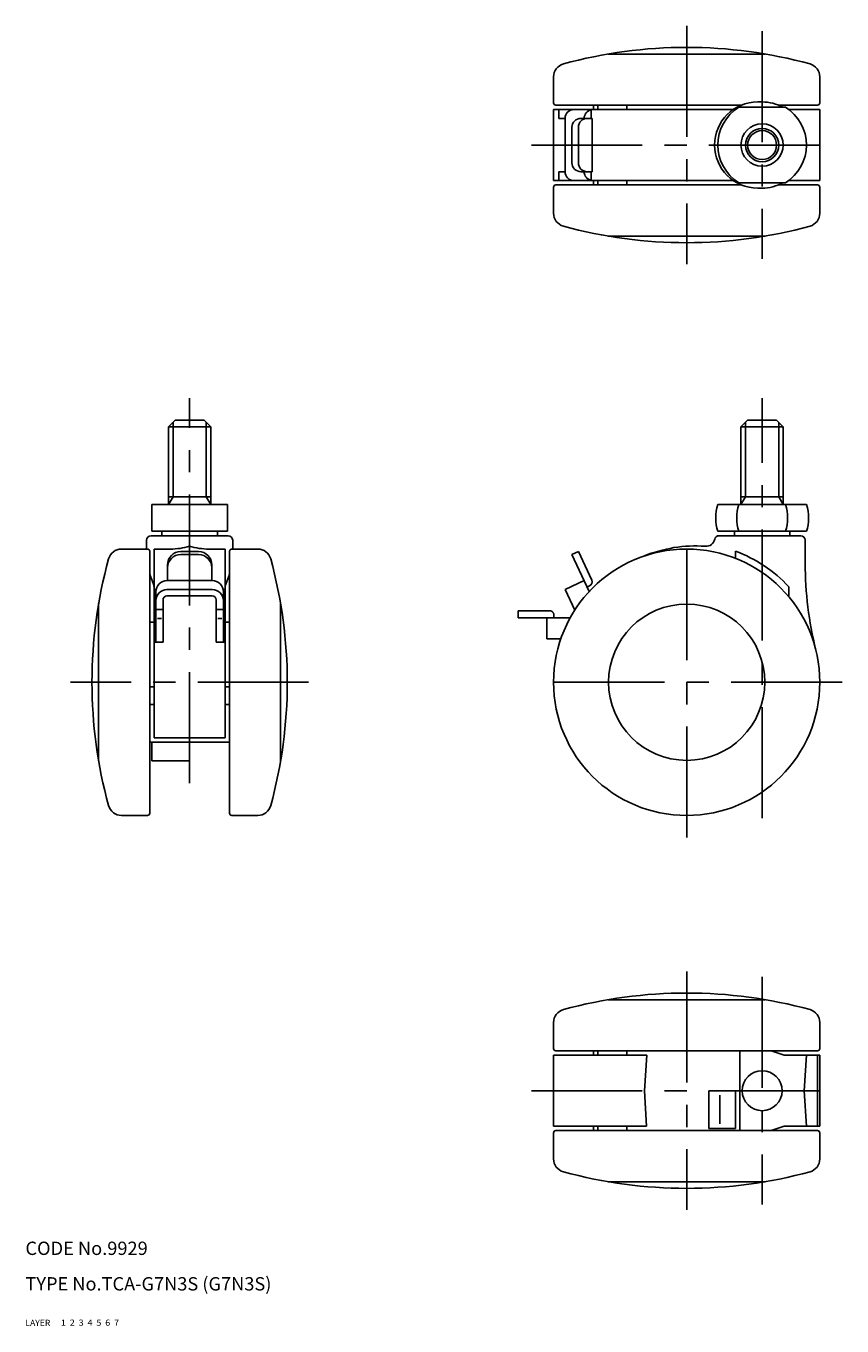
# Model space of a CAD drawing. Extents: x 10 to 421, y 10 to 303.
# Drawn here: x 10 to 194, y 10 to 303 of the extents above; entities that cross this region are included whole.
import ezdxf

# ---------------------------------------------------------------- set-up
doc = ezdxf.new("R2010")
doc.units = 0
doc.header["$LTSCALE"] = 20
doc.header["$MEASUREMENT"] = 0
for name, pattern in [('CENTER', [2, 1.25, -0.25, 0.25, -0.25]), ('DASHED', [0.75, 0.5, -0.25]), ('PHANTOM', [2.5, 1.25, -0.25, 0.25, -0.25, 0.25, -0.25])]:
    doc.linetypes.add(name, pattern=pattern)
for name, color, linetype in [('1', 7, 'CONTINUOUS'), ('2', 4, 'CONTINUOUS'), ('3', 2, 'DASHED'), ('4', 1, 'CENTER'), ('5', 6, 'PHANTOM'), ('6', 5, 'CONTINUOUS'), ('7', 3, 'CONTINUOUS')]:
    doc.layers.add(name, color=color, linetype=linetype)

msp = doc.modelspace()

# ---------------------------------------------------------------- linework, layer by layer
at = {"layer": '1', "linetype": 'Continuous'}
for p, q in [((141.3, 296.5), (176.7, 296.5)), ((129, 285.5), (129, 291.368224)), ((189, 285.5), (189, 291.368224)), ((129.5, 285), (171.381989, 285)), ((138, 285), (138, 284)), ((139, 284), (139, 285)), ((145.5, 284), (145.5, 285)), ((170.732173, 284.5), (181.267827, 284.5)), ((175, 285.7), (176, 285.7)), ((188.5, 285), (179.618011, 285)), ((129, 284), (169.514565, 284)), ((129, 268), (129, 284)), ((130.2, 282), (130.2, 284)), ((130.2, 282), (131.59079, 282)), ((131.59079, 282), (131.59079, 270)), ((137.693107, 282), (135.148733, 282)), ((137.5, 282), (137.5, 284)), ((137.693107, 270), (137.693107, 282)), ((189, 284), (182, 284)), ((189, 268), (189, 284)), ((133.148733, 280), (133.148733, 272)), ((134.598826, 280), (134.598826, 272)), ((130.2, 268), (130.2, 270)), ((130.2, 270), (131.59079, 270)), ((137.693107, 270), (135.148733, 270)), ((137.5, 268), (137.5, 270)), ((129, 268), (169.514565, 268)), ((129, 266.5), (129, 260.631776)), ((129.5, 267), (171.381989, 267)), ((138, 268), (138, 267)), ((139, 267), (139, 268)), ((145.5, 267), (145.5, 268)), ((181.267827, 267.5), (170.732173, 267.5)), ((188.5, 267), (179.618011, 267)), ((189, 268), (182, 268)), ((189, 266.5), (189, 260.631776)), ((176, 266.3), (175, 266.3)), ((141.3, 255.5), (176.7, 255.5)), ((43.7375, 214), (42.2375, 212.5)), ((50.2625, 214), (43.7375, 214)), ((51.7625, 212.5), (50.2625, 214)), ((172.7375, 214), (171.2375, 212.5)), ((179.2625, 214), (172.7375, 214)), ((180.7625, 212.5), (179.2625, 214)), ((42.2375, 195), (42.2375, 212.5)), ((51.7625, 212.5), (42.2375, 212.5)), ((51.7625, 195), (51.7625, 212.5)), ((171.2375, 195), (171.2375, 212.5)), ((180.7625, 212.5), (171.2375, 212.5)), ((180.7625, 195), (180.7625, 212.5)), ((51.7625, 196.759764), (42.2375, 196.759764)), ((180.7625, 196.759764), (171.2375, 196.759764)), ((55.5, 195), (38.5, 195)), ((38.5, 195), (38.5, 189)), ((55.5, 189), (55.5, 195)), ((186, 195), (166, 195)), ((38.3, 188), (55.7, 188)), ((38.5, 189), (55.5, 189)), ((40.75, 189), (40.75, 188)), ((53.25, 189), (53.25, 188)), ((166, 189), (186, 189)), ((184.7, 188), (166.3, 188)), ((169.75, 189), (169.75, 188)), ((182.25, 189), (182.25, 188)), ((37.5, 185), (31.631776, 185)), ((37.3, 187), (37.3, 185)), ((38, 125.5), (38, 184.5)), ((39, 185), (39, 142.5)), ((42.682527, 185), (39, 185)), ((55, 185), (51.317473, 185)), ((55, 185), (55, 142.5)), ((56, 125.5), (56, 184.5)), ((56.5, 185), (62.368224, 185)), ((56.7, 187), (56.7, 185)), ((170, 184.516944), (170, 182.910571)), ((185.7, 181.741541), (185.7, 187)), ((45, 184.457175), (49, 184.457175)), ((45, 183.780986), (49, 183.780986)), ((134.598826, 184.457175), (133.148733, 183.780986)), ((133.148733, 183.780986), (137.039067, 175.438137)), ((137.599415, 178.02239), (134.598826, 184.457175)), ((42, 181.457175), (42, 177.889985)), ((52, 181.457175), (52, 177.889985)), ((39.452576, 175.9), (39, 175.9)), ((41.9, 177.889985), (52.1, 177.889985)), ((41.9, 175.882548), (52.1, 175.882548)), ((55, 175.9), (54.547424, 175.9)), ((135.895752, 177.889985), (131.59079, 175.882548)), ((131.59079, 175.882548), (133.764098, 171.221875)), ((136.571941, 176.439893), (137.115726, 176.693464)), ((182, 174.26136), (182, 176.523243)), ((39.4, 164), (39.4, 175.389985)), ((41, 164), (41, 173.532456)), ((41.9, 174.432456), (52.1, 174.432456)), ((53, 164), (53, 173.532456)), ((54.6, 164), (54.6, 175.389985)), ((26.5, 137.3), (26.5, 172.7)), ((41, 171.351009), (39.4, 171.351009)), ((53, 171.351009), (54.6, 171.351009)), ((67.5, 137.3), (67.5, 172.7)), ((39, 168.5), (38, 168.5)), ((39.75, 169.351009), (40.65, 169.351009)), ((54.25, 169.351009), (53.35, 169.351009)), ((56, 168.5), (55, 168.5)), ((41, 164), (39, 164)), ((55, 164), (53, 164)), ((38, 154), (39, 154)), ((55, 154), (56, 154)), ((39, 150), (38, 150)), ((56, 150), (55, 150)), ((38, 141.5), (56, 141.5)), ((38.5, 137.3), (38.5, 141.5)), ((39, 142.5), (55, 142.5)), ((47, 137.3), (47, 141.5)), ((47, 137.3), (38.5, 137.3)), ((37.5, 125), (31.631776, 125)), ((56.5, 125), (62.368224, 125)), ((141.3, 83.5), (176.7, 83.5)), ((129, 72.5), (129, 78.368224)), ((189, 72.5), (189, 78.368224)), ((129, 71), (145.5, 71)), ((129, 71), (129, 55)), ((150, 71), (129, 71)), ((129.5, 72), (188.5, 72)), ((138, 72), (138, 71)), ((139, 72), (139, 71)), ((145.5, 71), (145.5, 72)), ((150, 71), (149.5, 63)), ((171, 54), (171, 72)), ((178, 72), (181, 71)), ((181, 71), (189, 71)), ((186, 71), (185.5, 63)), ((188.5, 55), (188.5, 71)), ((189, 55), (189, 71)), ((189, 55), (189, 71)), ((149.5, 63), (149.944444, 55)), ((164, 63), (164, 54.5)), ((164, 63), (170, 63)), ((166.5, 62), (166.5, 55.5)), ((170, 63), (170, 54.5)), ((185.5, 63), (186, 55)), ((129, 55), (145.5, 55)), ((149.944444, 55), (129, 55)), ((129, 53.5), (129, 47.631776)), ((129.5, 54), (188.5, 54)), ((138, 55), (138, 54)), ((139, 55), (139, 54)), ((145.5, 54), (145.5, 55)), ((164, 54.5), (170, 54.5)), ((181, 55), (178, 54)), ((181, 55), (189, 55)), ((189, 53.5), (189, 47.631776)), ((141.3, 42.5), (176.7, 42.5))]:
    msp.add_line(p, q, dxfattribs=at)
for centre, radius in [((176, 276), 4.7625), ((176, 276), 3.2625), ((159, 155), 30), ((159, 155), 17.6), ((176, 63), 4.5)]:
    msp.add_circle(centre, radius, dxfattribs=at)
for centre, radius, start, end in [((159, 192.82), 105.18, 74.678227, 105.321773), ((132, 291.368224), 3, 105.321773, 180), ((186, 291.368224), 3, 0, 74.678227), ((129.5, 285.5), 0.5, 180, 270), ((175, 276), 9.7, 90, 270), ((176, 276), 10, 121.788331, 238.211669), ((176, 276), 9.7, 61.197857, 90), ((176, 276), 10, 301.788331, 58.211669), ((188.5, 285.5), 0.5, 270, 0), ((133.59079, 282), 2, 90, 180), ((135.148733, 280), 2, 90, 180), ((136.598826, 280), 2, 90, 180), ((137.895752, 282), 2, 101.412771, 180), ((133.59079, 270), 2, 180, 270), ((135.148733, 272), 2, 180, 270), ((136.598826, 272), 2, 180, 270), ((137.895752, 270), 2, 180, 258.587229), ((129.5, 266.5), 0.5, 90, 180), ((176, 276), 9.7, 270, 298.802143), ((188.5, 266.5), 0.5, 0, 90), ((132, 260.631776), 3, 180, 254.678227), ((186, 260.631776), 3, 285.321773, 0), ((159, 359.18), 105.18, 254.678227, 285.321773), ((175.539392, 192), 10, 162.542397, 197.457603), ((180.271565, 192), 10, 162.542397, 197.457603), ((171.728435, 192), 10, 342.542397, 17.457603), ((176.460608, 192), 10, 342.542397, 17.457603), ((38.3, 187), 1, 90, 180), ((55.7, 187), 1, 0, 90), ((166.3, 187), 1, 90, 168.180923), ((184.7, 187), 1, 0, 90), ((31.631776, 182), 3, 90, 164.678227), ((37.5, 184.5), 0.5, 0, 90), ((42.682527, 200), 15, 270, 286.728178), ((51.317473, 200), 15, 253.271822, 270), ((56.5, 184.5), 0.5, 90, 180), ((62.368224, 182), 3, 15.321773, 90), ((161, 155), 30.7, 85.966691, 112.245942), ((163.363602, 187.614466), 2, 265.854965, 348.180923), ((159, 155), 31.5, 43.100297, 69.56122), ((130.18, 155), 105.18, 164.678227, 195.321773), ((45, 181.457175), 3, 90, 180), ((45, 180.780986), 3, 90, 180), ((49, 181.457175), 3, 0, 90), ((49, 180.780986), 3, 0, 90), ((-36.18, 155), 105.18, 344.678227, 15.321773), ((265.7, 181.741541), 80, 180, 194.069868), ((69.449809, 189.177166), 32.898193, 197.064743, 201.589783), ((24.550191, 189.177166), 32.898193, 338.410217, 342.935257), ((37, 176.336071), 2, 0, 21.589783), ((41.9, 175.389985), 2.5, 90, 180), ((41.9, 173.382548), 2.5, 90, 180), ((52.1, 175.389985), 2.5, 0, 90), ((52.1, 173.382548), 2.5, 0, 90), ((57, 176.336071), 2, 158.410217, 180), ((136.693107, 177.599771), 1, 295, 25), ((41.9, 173.532456), 0.9, 90, 180), ((52.1, 173.532456), 0.9, 0, 90), ((31.631776, 128), 3, 195.321773, 270), ((62.368224, 128), 3, 270, 344.678227), ((37.5, 125.5), 0.5, 270, 0), ((56.5, 125.5), 0.5, 180, 270), ((159, -20.18), 105.18, 74.678227, 105.321773), ((132, 78.368224), 3, 105.321773, 180), ((186, 78.368224), 3, 0, 74.678227), ((129.5, 72.5), 0.5, 180, 270), ((188.5, 72.5), 0.5, 270, 0), ((129.5, 53.5), 0.5, 90, 180), ((188.5, 53.5), 0.5, 0, 90), ((132, 47.631776), 3, 180, 254.678227), ((186, 47.631776), 3, 285.321773, 0), ((159, 146.18), 105.18, 254.678227, 285.321773)]:
    msp.add_arc(centre, radius, start, end, dxfattribs=at)
at = {"layer": '2', "linetype": 'Continuous'}
for p, q in [((43.2535, 196.759764), (43.2535, 213.516)), ((50.7465, 196.759764), (50.7465, 213.516)), ((172.2535, 196.759764), (172.2535, 213.516)), ((179.7465, 196.759764), (179.7465, 213.516)), ((43.2535, 196.759764), (42.2375, 195)), ((50.7465, 196.759764), (51.7625, 195)), ((172.2535, 196.759764), (171.2375, 195)), ((179.7465, 196.759764), (180.7625, 195))]:
    msp.add_line(p, q, dxfattribs=at)
msp.add_circle((176, 276), 3.7465, dxfattribs=at)
at = {"layer": '4', "linetype": 'CENTER'}
for p, q in [((159, 302.812554), (159, 249.187447)), ((176, 301.651159), (176, 250.348842)), ((124, 276), (194, 276)), ((47, 132.3), (47, 219)), ((176, 124.405883), (176, 219)), ((159, 120), (159, 190)), ((73.812553, 155), (20.187446, 155)), ((194, 155), (124, 155)), ((159, 89.812554), (159, 36.187447)), ((176, 88.651159), (176, 37.348842)), ((124, 63), (194, 63))]:
    msp.add_line(p, q, dxfattribs=at)
at = {"layer": '5', "linetype": 'PHANTOM'}
for p, q in [((128.1, 171.1), (121, 171.1)), ((121, 171.1), (121, 169.5)), ((129.1, 169.5), (129.1, 170.1)), ((121, 169.5), (132.736908, 169.5)), ((127.5, 169.5), (127.5, 164.75)), ((127.5, 164.75), (130.62858, 164.75))]:
    msp.add_line(p, q, dxfattribs=at)
msp.add_arc((128.1, 170.1), 1, 0, 90, dxfattribs=at)

# ---------------------------------------------------------------- texts
at = {"layer": '1', "linetype": 'Continuous'}
for s, width, p in [('LAYER', 1.009913, (9.99995, 10)), ('1', 1.069393, (17.97945, 10.0487))]:
    msp.add_text(s, height=1.4, dxfattribs=dict(at, width=width)).set_placement(p)
at = {"layer": '2', "linetype": 'Continuous', "width": 1.069393}
msp.add_text('2', height=1.4, dxfattribs=at).set_placement((19.97945, 10.0487))
at = {"layer": '3', "linetype": 'DASHED', "width": 1.069393}
msp.add_text('3', height=1.4, dxfattribs=at).set_placement((21.97945, 10.0487))
at = {"layer": '4', "linetype": 'CENTER', "width": 1.069393}
msp.add_text('4', height=1.4, dxfattribs=at).set_placement((23.97945, 10.0487))
at = {"layer": '5', "linetype": 'PHANTOM', "width": 1.069393}
msp.add_text('5', height=1.4, dxfattribs=at).set_placement((25.97945, 10.0487))
at = {"layer": '6', "linetype": 'Continuous', "width": 1.069393}
msp.add_text('6', height=1.4, dxfattribs=at).set_placement((27.97945, 10.0487))
at = {"layer": '7', "linetype": 'Continuous'}
for s, height, width, p in [('CODE No.9929', 3, 1.003963, (10.00005, 26)), ('TYPE No.TCA-G7N3S (G7N3S)', 3, 1.002351, (10.00005, 18)), ('7', 1.4, 1.069393, (29.97945, 10.0487))]:
    msp.add_text(s, height=height, dxfattribs=dict(at, width=width)).set_placement(p)

doc.saveas('drawing.dxf')
